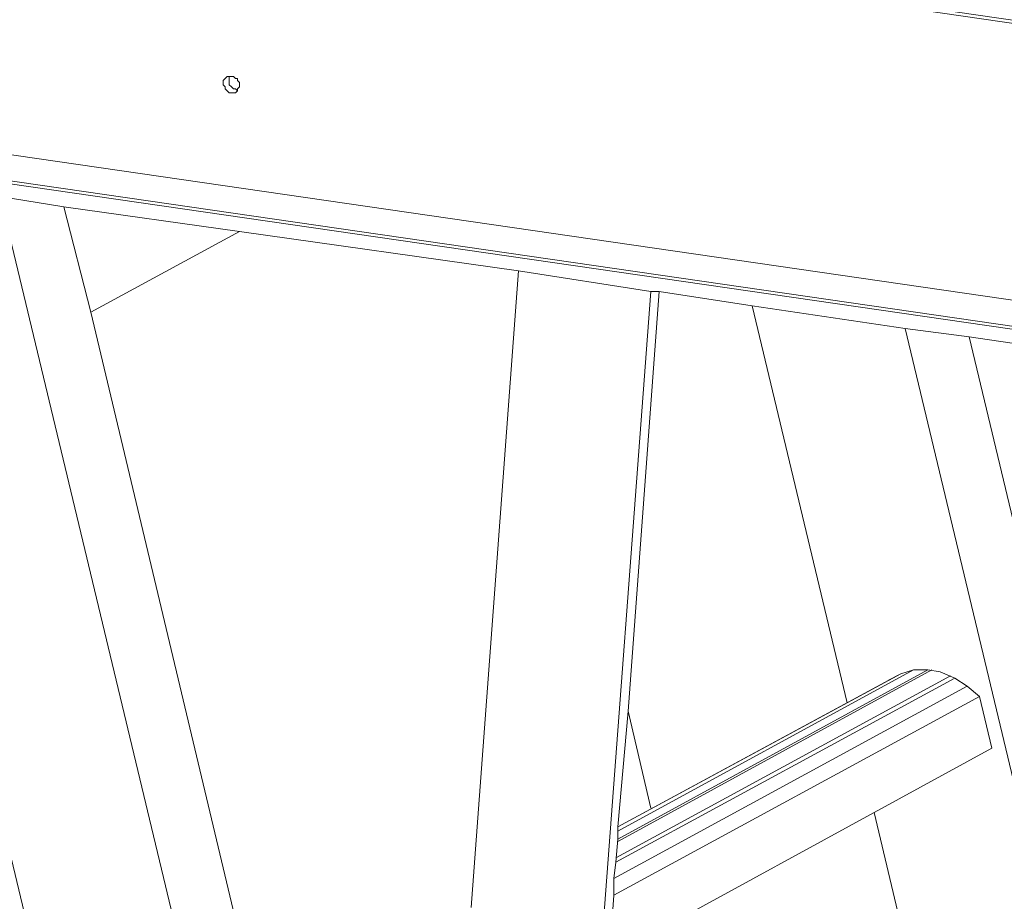
# Model space of a CAD drawing. Extents: x 630 to 14278, y -980 to 8470.
# Drawn here: x 9815 to 10168, y 5313 to 5629 of the extents above; entities that cross this region are included whole.
import ezdxf

# ---------------------------------------------------------------- set-up
doc = ezdxf.new("R2010")
doc.units = 0
doc.header["$LTSCALE"] = 10
doc.layers.add('Layer 1', color=7, linetype='CONTINUOUS')

msp = doc.modelspace()

# ---------------------------------------------------------------- linework, layer by layer
at = {"layer": 'Layer 1', "lineweight": 9}
for points in [[(9526.77, 5720.88), (9526.77, 5720.88), (11068.45, 5497.15), (11068.45, 5497.15)], [(9526.77, 5621.61), (9526.77, 5621.61), (11068.45, 5397.88), (11068.45, 5397.88)], [(9474.91, 5618.65), (9474.91, 5618.65), (11084.74, 5385.29), (11084.74, 5385.29)], [(9890.51, 5608.28), (9890.51, 5608.28), (9889.77, 5608.28), (9889.77, 5608.28)], [(9890.51, 5608.28), (9890.51, 5608.28), (9890.51, 5607.54), (9890.51, 5607.54)], [(9891.25, 5608.28), (9891.25, 5608.28), (9890.51, 5608.28), (9890.51, 5608.28)], [(9891.25, 5608.28), (9891.25, 5608.28), (9890.51, 5608.28), (9890.51, 5608.28)], [(9890.51, 5607.54), (9890.51, 5607.54), (9890.51, 5606.8), (9890.51, 5606.8)], [(9890.51, 5606.8), (9890.51, 5606.8), (9890.51, 5606.06), (9890.51, 5606.06)], [(9890.51, 5606.06), (9890.51, 5606.06), (9890.51, 5605.31), (9890.51, 5605.31)], [(9890.51, 5605.31), (9890.51, 5605.31), (9891.25, 5604.58), (9891.25, 5604.58)], [(9543.06, 5603.83), (9543.06, 5603.83), (9909.77, 4074.75), (9909.77, 4074.75)], [(9559.36, 5601.61), (9559.36, 5601.61), (9924.6, 4076.98), (9924.6, 4076.98)], [(9891.25, 5604.58), (9891.25, 5604.58), (9891.99, 5603.83), (9891.99, 5603.83)], [(9891.99, 5603.83), (9891.99, 5603.83), (9892.73, 5603.83), (9892.73, 5603.83)], [(9892.73, 5603.83), (9892.73, 5603.83), (9893.47, 5603.09), (9893.47, 5603.09)], [(9892.73, 5602.35), (9892.73, 5602.35), (9893.47, 5603.09), (9893.47, 5603.09)], [(9893.47, 5603.09), (9893.47, 5603.09), (9893.47, 5603.83), (9893.47, 5603.83)], [(9808.29, 5565.31), (9808.29, 5565.31), (9955.71, 4951.16), (9955.71, 4951.16)], [(9894.22, 5552.72), (9894.22, 5552.72), (9840.87, 5523.82), (9840.87, 5523.82)], [(9894.22, 5552.72), (9894.22, 5552.72), (9994.24, 5538.64), (9994.24, 5538.64)], [(10021.64, 4453.32), (10021.64, 4453.32), (9760.12, 5546.05), (9760.12, 5546.05)], [(9977.2, 5310.46), (9977.2, 5310.46), (9994.24, 5538.64), (9994.24, 5538.64)], [(9994.24, 5538.64), (9994.24, 5538.64), (10041.64, 5531.23), (10041.64, 5531.23)], [(10041.64, 5531.23), (10041.64, 5531.23), (10044.6, 5531.23), (10044.6, 5531.23)], [(10112.02, 5383.81), (10112.02, 5383.81), (10077.94, 5526.05), (10077.94, 5526.05)], [(10132.76, 5517.9), (10132.76, 5517.9), (10419.48, 4321.45), (10419.48, 4321.45)], [(10132.76, 5517.9), (10132.76, 5517.9), (10155.73, 5514.93), (10155.73, 5514.93)], [(10155.73, 5514.93), (10155.73, 5514.93), (10262.41, 5069.69), (10262.41, 5069.69)], [(10155.73, 5514.93), (10155.73, 5514.93), (10301.68, 5493.45), (10301.68, 5493.45)], [(10029.06, 5328.24), (10029.06, 5328.24), (10149.06, 5393.44), (10149.06, 5393.44)], [(10029.8, 5337.88), (10029.8, 5337.88), (10135.72, 5395.66), (10135.72, 5395.66)], [(10029.8, 5334.91), (10029.8, 5334.91), (10140.92, 5395.66), (10140.92, 5395.66)], [(10029.8, 5337.88), (10029.8, 5337.88), (10135.72, 5395.66), (10135.72, 5395.66)], [(10029.8, 5334.17), (10029.8, 5334.17), (10142.4, 5395.66), (10142.4, 5395.66)], [(10029.8, 5339.36), (10029.8, 5339.36), (10131.28, 5394.18), (10131.28, 5394.18)], [(10029.8, 5339.36), (10029.8, 5339.36), (10129.8, 5393.44), (10129.8, 5393.44)], [(10131.28, 5394.18), (10131.28, 5394.18), (10126.85, 5391.95), (10126.85, 5391.95)], [(10135.72, 5395.66), (10135.72, 5395.66), (10131.28, 5394.18), (10131.28, 5394.18)], [(10140.92, 5395.66), (10140.92, 5395.66), (10135.72, 5395.66), (10135.72, 5395.66)], [(10028.32, 5320.83), (10028.32, 5320.83), (10155, 5389.73), (10155, 5389.73)], [(10028.32, 5320.83), (10028.32, 5320.83), (10155, 5389.73), (10155, 5389.73)], [(10029.06, 5326.76), (10029.06, 5326.76), (10150.54, 5392.7), (10150.54, 5392.7)], [(10155, 5389.73), (10155, 5389.73), (10150.54, 5392.7), (10150.54, 5392.7)], [(10159.44, 5386.03), (10159.44, 5386.03), (10155, 5389.73), (10155, 5389.73)], [(10028.32, 5314.91), (10028.32, 5314.91), (10159.44, 5386.03), (10159.44, 5386.03)], [(10163.89, 5367.51), (10163.89, 5367.51), (10159.44, 5386.03), (10159.44, 5386.03)], [(10041.64, 5346.02), (10041.64, 5346.02), (10033.5, 5380.84), (10033.5, 5380.84)], [(10185.36, 5076.36), (10185.36, 5076.36), (10121.66, 5344.54), (10121.66, 5344.54)], [(10029.8, 5337.88), (10029.8, 5337.88), (10029.8, 5334.91), (10029.8, 5334.91)], [(10029.8, 5334.91), (10029.8, 5334.91), (10029.06, 5326.76), (10029.06, 5326.76)], [(10029.06, 5326.76), (10029.06, 5326.76), (10028.32, 5320.83), (10028.32, 5320.83)]]:
    msp.add_open_spline(points, degree=3, dxfattribs=at)
for points, knots in [([(10357.97, 5601.61), (10357.97, 5601.61), (10310.57, 5608.28), (10310.57, 5608.28), (10310.57, 5608.28), (10310.57, 5608.28), (10126.85, 5634.95), (10126.85, 5634.95)], [0, 0, 0, 0, 0.333333, 0.333333, 0.333333, 0.333333, 1, 1, 1, 1]), ([(9479.36, 5619.39), (9479.36, 5619.39), (9482.31, 5618.65), (9482.31, 5618.65), (9482.31, 5618.65), (9482.31, 5618.65), (9487.5, 5617.91), (9487.5, 5617.91), (9487.5, 5617.91), (9487.5, 5617.91), (11081.04, 5386.77), (11081.04, 5386.77), (11081.04, 5386.77), (11081.04, 5386.77), (11083.25, 5386.03), (11083.25, 5386.03)], [0, 0, 0, 0, 0.2, 0.2, 0.2, 0.2, 0.4, 0.4, 0.4, 0.4, 0.6, 0.6, 0.6, 0.6, 1, 1, 1, 1]), ([(9889.77, 5608.28), (9889.77, 5608.28), (9888.3, 5606.8), (9888.3, 5606.8), (9888.3, 5606.8), (9888.3, 5606.8), (9888.3, 5606.06), (9888.3, 5606.06)], [0, 0, 0, 0, 0.333333, 0.333333, 0.333333, 0.333333, 1, 1, 1, 1]), ([(9888.3, 5606.06), (9888.3, 5606.06), (9888.3, 5605.31), (9888.3, 5605.31), (9888.3, 5605.31), (9888.3, 5605.31), (9889.03, 5604.58), (9889.03, 5604.58), (9889.03, 5604.58), (9889.03, 5604.58), (9889.03, 5603.83), (9889.03, 5603.83), (9889.03, 5603.83), (9889.03, 5603.83), (9890.51, 5602.35), (9890.51, 5602.35), (9890.51, 5602.35), (9890.51, 5602.35), (9892.73, 5602.35), (9892.73, 5602.35)], [0, 0, 0, 0, 0.166667, 0.166667, 0.166667, 0.166667, 0.333333, 0.333333, 0.333333, 0.333333, 0.5, 0.5, 0.5, 0.5, 0.666667, 0.666667, 0.666667, 0.666667, 1, 1, 1, 1]), ([(9893.47, 5603.83), (9893.47, 5603.83), (9894.22, 5604.58), (9894.22, 5604.58), (9894.22, 5604.58), (9894.22, 5604.58), (9894.22, 5606.06), (9894.22, 5606.06), (9894.22, 5606.06), (9894.22, 5606.06), (9893.47, 5606.8), (9893.47, 5606.8), (9893.47, 5606.8), (9893.47, 5606.8), (9893.47, 5607.54), (9893.47, 5607.54), (9893.47, 5607.54), (9893.47, 5607.54), (9892.73, 5607.54), (9892.73, 5607.54), (9892.73, 5607.54), (9892.73, 5607.54), (9891.99, 5608.28), (9891.99, 5608.28), (9891.99, 5608.28), (9891.99, 5608.28), (9891.25, 5608.28), (9891.25, 5608.28)], [0, 0, 0, 0, 0.125, 0.125, 0.125, 0.125, 0.25, 0.25, 0.25, 0.25, 0.375, 0.375, 0.375, 0.375, 0.5, 0.5, 0.5, 0.5, 0.625, 0.625, 0.625, 0.625, 0.75, 0.75, 0.75, 0.75, 1, 1, 1, 1]), ([(9753.47, 5573.46), (9753.47, 5573.46), (9808.29, 5565.31), (9808.29, 5565.31), (9808.29, 5565.31), (9808.29, 5565.31), (9831.25, 5561.61), (9831.25, 5561.61), (9831.25, 5561.61), (9831.25, 5561.61), (9894.22, 5552.72), (9894.22, 5552.72)], [0, 0, 0, 0, 0.25, 0.25, 0.25, 0.25, 0.5, 0.5, 0.5, 0.5, 1, 1, 1, 1]), ([(9831.25, 5561.61), (9831.25, 5561.61), (9840.87, 5523.82), (9840.87, 5523.82), (9840.87, 5523.82), (9840.87, 5523.82), (9901.63, 5268.98), (9901.63, 5268.98), (9901.63, 5268.98), (9901.63, 5268.98), (9901.63, 5268.24), (9901.63, 5268.24)], [0, 0, 0, 0, 0.25, 0.25, 0.25, 0.25, 0.5, 0.5, 0.5, 0.5, 1, 1, 1, 1]), ([(9995.72, 4759.28), (9995.72, 4759.28), (10000.15, 4820.03), (10000.15, 4820.03), (10000.15, 4820.03), (10000.15, 4820.03), (10004.6, 5038.58), (10004.6, 5038.58), (10004.6, 5038.58), (10004.6, 5038.58), (10041.64, 5531.23), (10041.64, 5531.23)], [0, 0, 0, 0, 0.25, 0.25, 0.25, 0.25, 0.5, 0.5, 0.5, 0.5, 1, 1, 1, 1]), ([(10044.6, 5531.23), (10044.6, 5531.23), (10033.5, 5380.84), (10033.5, 5380.84), (10033.5, 5380.84), (10033.5, 5380.84), (10029.8, 5339.36), (10029.8, 5339.36), (10029.8, 5339.36), (10029.8, 5339.36), (10029.8, 5337.88), (10029.8, 5337.88)], [0, 0, 0, 0, 0.25, 0.25, 0.25, 0.25, 0.5, 0.5, 0.5, 0.5, 1, 1, 1, 1]), ([(10044.6, 5531.23), (10044.6, 5531.23), (10077.94, 5526.05), (10077.94, 5526.05), (10077.94, 5526.05), (10077.94, 5526.05), (10132.76, 5517.9), (10132.76, 5517.9)], [0, 0, 0, 0, 0.333333, 0.333333, 0.333333, 0.333333, 1, 1, 1, 1]), ([(10150.54, 5392.7), (10150.54, 5392.7), (10145.37, 5394.92), (10145.37, 5394.92), (10145.37, 5394.92), (10145.37, 5394.92), (10140.92, 5395.66), (10140.92, 5395.66)], [0, 0, 0, 0, 0.333333, 0.333333, 0.333333, 0.333333, 1, 1, 1, 1]), ([(10163.89, 5367.51), (10163.89, 5367.51), (10121.66, 5344.54), (10121.66, 5344.54), (10121.66, 5344.54), (10121.66, 5344.54), (10051.28, 5306.02), (10051.28, 5306.02)], [0, 0, 0, 0, 0.333333, 0.333333, 0.333333, 0.333333, 1, 1, 1, 1]), ([(10028.32, 5320.83), (10028.32, 5320.83), (10028.32, 5314.91), (10028.32, 5314.91), (10028.32, 5314.91), (10028.32, 5314.91), (10026.83, 5292.68), (10026.83, 5292.68)], [0, 0, 0, 0, 0.333333, 0.333333, 0.333333, 0.333333, 1, 1, 1, 1])]:
    msp.add_open_spline(points, degree=3, knots=knots, dxfattribs=at)

doc.saveas('drawing.dxf')
